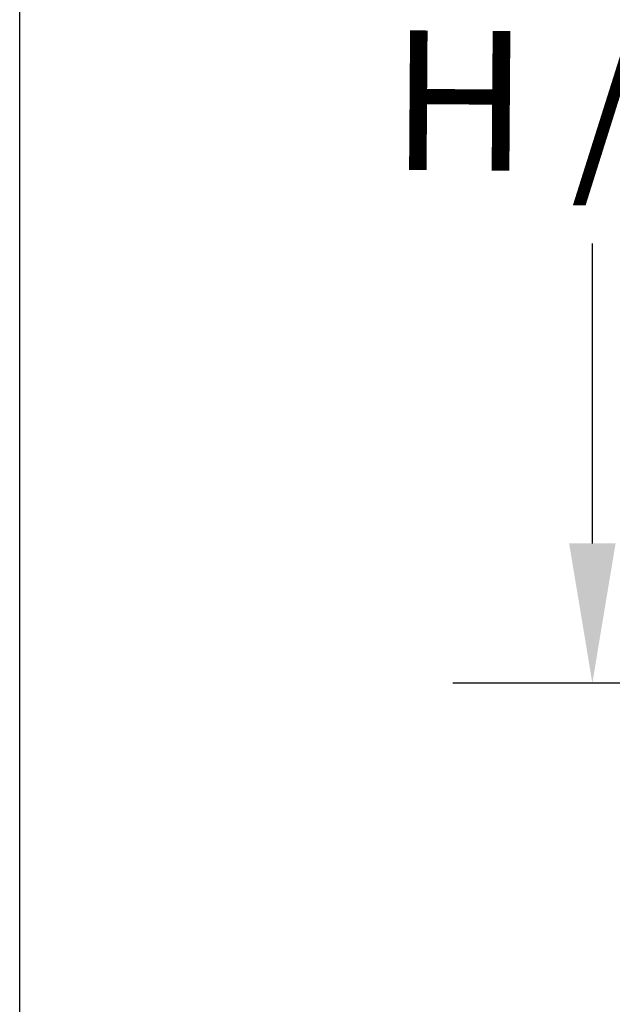
# Model space of a CAD drawing. Units: inches. Extents: x -28 to 150, y -83 to 20.
# Drawn here: x 1 to 3, y -58 to -55 of the extents above; entities that cross this region are included whole.
import ezdxf

# ---------------------------------------------------------------- set-up
doc = ezdxf.new("R2010")
doc.units = ezdxf.units.IN
doc.header["$MEASUREMENT"] = 0
doc.layers.add('GEN-TXT', color=7, linetype='Continuous')
doc.layers.add('hat-lim', color=1, linetype='Continuous', plot=False)
doc.styles.add('Dim-Text', font='ARIAL.TTF')
doc.dimstyles.new('Dtl-Sht-MS .25 Scale', dxfattribs={"dimscale": 1.5, "dimtxt": 0.32, "dimasz": 0.32, "dimexe": 0.32, "dimexo": 0.16, "dimgap": 0.16, "dimtad": 1, "dimzin": 12, "dimdsep": 46, "dimtxsty": 'Dim-Text', "dimcen": 0.16, "dimclrd": 256, "dimclre": 256, "dimclrt": 256, "dimadec": 0, "dimazin": 3, "dimtfac": 1, "dimtmove": 0, "dimatfit": 0, "dimfxl": 0, "dimtolj": 1, "dimtzin": 0, "dimarcsym": 0})

# ---------------------------------------------------------------- blocks, each defined once
blk = doc.blocks.new('*D36')
at = {"layer": 'Defpoints', "color": 0}
for p in [(6.4278, -52.9309), (3.32, -56.9309), (6.4747, -56.9309)]:
    blk.add_point(p, dxfattribs=at)
at = {"layer": 'GEN-TXT', "lineweight": -2}
for p, q in [((6.1878, -52.9309), (2.84, -52.9309)), ((3.32, -53.4109), (3.32, -54.4427)), ((3.32, -56.4509), (3.32, -55.4191)), ((6.2347, -56.9309), (2.84, -56.9309))]:
    blk.add_line(p, q, dxfattribs=at)
at = {"layer": 'GEN-TXT'}
for points in [[(3.24, -53.4109), (3.4, -53.4109), (3.32, -52.9309)], [(3.24, -56.4509), (3.4, -56.4509), (3.32, -56.9309)]]:
    blk.add_solid(points, dxfattribs=at)
at = {"layer": 'GEN-TXT', "insert": (3.32, -54.9309), "char_height": 0.48, "attachment_point": 5, "rotation": 359.59, "style": 'Dim-Text'}
blk.add_mtext('\\A1;H / 2', dxfattribs=at)

msp = doc.modelspace()

# ---------------------------------------------------------------- linework, layer by layer
at = {"layer": 'hat-lim'}
msp.add_lwpolyline([(1.3495, -40.9035), (36.93167, -40.9035), (36.93167, -61.72396), (1.3495, -61.72396)], close=True, dxfattribs=at)

# ---------------------------------------------------------------- dimensions: what is measured, and where the dimension line sits
at = {"layer": 'GEN-TXT', "color": 2}
dim = msp.add_linear_dim(base=(3.31996, -56.93087), p1=(6.42783, -52.93087), p2=(6.47471, -56.93087), angle=90, text='H / 2', dimstyle='Dtl-Sht-MS .25 Scale', override={"dimpost": "'", "dimse1": 0, "dimse2": 0}, dxfattribs=at)
dim.commit()
dim.dimension.update_dxf_attribs({"geometry": '*D36', "text_midpoint": (3.31996, -54.93087), "text_rotation": 359.59})

doc.saveas('drawing.dxf')
